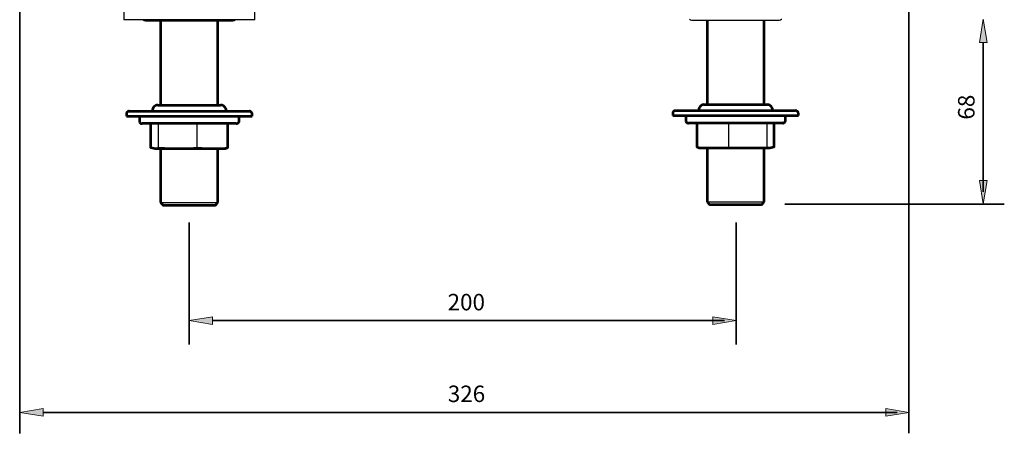
# Model space of a CAD drawing. Units: inches. Extents: x 327 to 2553, y 197 to 1453.
# Drawn here: x 328 to 1350, y 197 to 626 of the extents above; entities that cross this region are included whole.
import ezdxf

# ---------------------------------------------------------------- set-up
doc = ezdxf.new("R2010")
doc.units = ezdxf.units.IN
doc.header["$MEASUREMENT"] = 0
for name, color, linetype in [('DETAIL', 7, 'Continuous'), ('DIMENSIONS', 7, 'Continuous'), ('OUTLINE', 7, 'Continuous')]:
    doc.layers.add(name, color=color, linetype=linetype)

# ---------------------------------------------------------------- blocks, each defined once
blk = doc.blocks.new('block 13')
at = {"layer": 'DIMENSIONS', "color": 250, "lineweight": 35, "true_color": 0x1d1d1b}
blk.add_lwpolyline([(504.1, 288.8), (504.1, 415.5)], dxfattribs=at)
blk = doc.blocks.new('block 14')
at = {"layer": 'DIMENSIONS', "color": 250, "lineweight": 35, "true_color": 0x1d1d1b}
blk.add_lwpolyline([(504.1, 313.7), (504.1, 313.7)], dxfattribs=at)
blk = doc.blocks.new('block 12')
at = {"layer": 'DIMENSIONS'}
for name in ['block 13', 'block 14']:
    blk.add_blockref(name, (0, 0), dxfattribs=at)
blk = doc.blocks.new('block 16')
at = {"layer": 'DIMENSIONS', "color": 250, "lineweight": 35, "true_color": 0x1d1d1b}
blk.add_lwpolyline([(1071.9, 288.8), (1071.9, 415.5)], dxfattribs=at)
blk = doc.blocks.new('block 17')
at = {"layer": 'DIMENSIONS', "color": 250, "lineweight": 35, "true_color": 0x1d1d1b}
blk.add_lwpolyline([(528.3, 313.7), (1059.6, 313.7)], dxfattribs=at)
blk = doc.blocks.new('block 18')
at = {"layer": 'DIMENSIONS', "true_color": 0x1d1d1b}
h = blk.add_hatch(color=250, dxfattribs=at)
h.dxf.hatch_style = 2
h.paths.add_polyline_path([(528.3, 309.7), (528.3, 317.8), (504.1, 313.7)])
at = {"layer": 'DIMENSIONS', "lineweight": 0}
blk.add_lwpolyline([(528.3, 309.7), (528.3, 317.8), (504.1, 313.7), (528.3, 309.7)], dxfattribs=at)
blk = doc.blocks.new('block 19')
at = {"layer": 'DIMENSIONS', "true_color": 0x1d1d1b}
h = blk.add_hatch(color=250, dxfattribs=at)
h.dxf.hatch_style = 2
h.paths.add_polyline_path([(1047.7, 309.7), (1047.7, 317.8), (1071.9, 313.7)])
at = {"layer": 'DIMENSIONS', "lineweight": 0}
blk.add_lwpolyline([(1047.7, 309.7), (1047.7, 317.8), (1071.9, 313.7), (1047.7, 309.7)], dxfattribs=at)
blk = doc.blocks.new('block 20')
at = {"layer": 'DIMENSIONS', "color": 28, "true_color": 0x12100b, "insert": (772.3, 324.4), "char_height": 17.09, "attachment_point": 7}
blk.add_mtext('\\fFrutiger CE 45 Light|b0|i0|c0|p34;\\W1;200 ', dxfattribs=at)
blk = doc.blocks.new('block 21')
at = {"layer": 'DIMENSIONS', "color": 250, "lineweight": 35, "true_color": 0x1d1d1b}
blk.add_lwpolyline([(1071.9, 313.7), (1071.9, 313.7)], dxfattribs=at)
blk = doc.blocks.new('block 15')
at = {"layer": 'DIMENSIONS'}
for name in ['block 16', 'block 20', 'block 18', 'block 19', 'block 17', 'block 21']:
    blk.add_blockref(name, (0, 0), dxfattribs=at)
blk = doc.blocks.new('block 23')
at = {"layer": 'DIMENSIONS', "color": 250, "lineweight": 35, "true_color": 0x1d1d1b}
blk.add_lwpolyline([(328.3, 196.7), (328.3, 736.9)], dxfattribs=at)
blk = doc.blocks.new('block 24')
at = {"layer": 'DIMENSIONS', "color": 250, "lineweight": 35, "true_color": 0x1d1d1b}
blk.add_lwpolyline([(328.3, 218.5), (328.3, 218.5)], dxfattribs=at)
blk = doc.blocks.new('block 22')
at = {"layer": 'DIMENSIONS'}
for name in ['block 23', 'block 24']:
    blk.add_blockref(name, (0, 0), dxfattribs=at)
blk = doc.blocks.new('block 26')
at = {"layer": 'DIMENSIONS', "color": 250, "lineweight": 35, "true_color": 0x1d1d1b}
blk.add_lwpolyline([(1251.1, 196.8), (1251.1, 736.9)], dxfattribs=at)
blk = doc.blocks.new('block 27')
at = {"layer": 'DIMENSIONS', "color": 250, "lineweight": 35, "true_color": 0x1d1d1b}
blk.add_lwpolyline([(352.5, 218.5), (1238.7, 218.5)], dxfattribs=at)
blk = doc.blocks.new('block 28')
at = {"layer": 'DIMENSIONS', "true_color": 0x1d1d1b}
h = blk.add_hatch(color=250, dxfattribs=at)
h.dxf.hatch_style = 2
h.paths.add_polyline_path([(352.5, 214.5), (352.5, 222.6), (328.3, 218.5)])
at = {"layer": 'DIMENSIONS', "lineweight": 0}
blk.add_lwpolyline([(352.5, 214.5), (352.5, 222.6), (328.3, 218.5), (352.5, 214.5)], dxfattribs=at)
blk = doc.blocks.new('block 29')
at = {"layer": 'DIMENSIONS', "true_color": 0x1d1d1b}
h = blk.add_hatch(color=250, dxfattribs=at)
h.dxf.hatch_style = 2
h.paths.add_polyline_path([(1226.9, 214.5), (1226.9, 222.6), (1251.1, 218.5)])
at = {"layer": 'DIMENSIONS', "lineweight": 0}
blk.add_lwpolyline([(1226.9, 214.5), (1226.9, 222.6), (1251.1, 218.5), (1226.9, 214.5)], dxfattribs=at)
blk = doc.blocks.new('block 30')
at = {"layer": 'DIMENSIONS', "color": 28, "true_color": 0x12100b, "insert": (772.5, 229.2), "char_height": 17.09, "attachment_point": 7}
blk.add_mtext('\\fFrutiger CE 45 Light|b0|i0|c0|p34;\\W1;326', dxfattribs=at)
blk = doc.blocks.new('block 31')
at = {"layer": 'DIMENSIONS', "color": 250, "lineweight": 35, "true_color": 0x1d1d1b}
blk.add_lwpolyline([(1251.1, 218.5), (1251.1, 218.5)], dxfattribs=at)
blk = doc.blocks.new('block 25')
at = {"layer": 'DIMENSIONS'}
for name in ['block 26', 'block 30', 'block 28', 'block 27', 'block 29', 'block 31']:
    blk.add_blockref(name, (0, 0), dxfattribs=at)
blk = doc.blocks.new('block 52')
at = {"layer": 'DIMENSIONS', "color": 250, "lineweight": 35, "true_color": 0x1d1d1b}
blk.add_lwpolyline([(1328.2, 602.6), (1328.2, 447.4)], dxfattribs=at)
blk = doc.blocks.new('block 53')
at = {"layer": 'DIMENSIONS', "true_color": 0x1d1d1b}
h = blk.add_hatch(color=250, dxfattribs=at)
h.dxf.hatch_style = 2
h.paths.add_polyline_path([(1324.2, 602.6), (1332.2, 602.6), (1328.2, 626.8)])
at = {"layer": 'DIMENSIONS', "lineweight": 0}
blk.add_lwpolyline([(1324.2, 602.6), (1332.2, 602.6), (1328.2, 626.8), (1324.2, 602.6)], dxfattribs=at)
blk = doc.blocks.new('block 54')
at = {"layer": 'DIMENSIONS', "true_color": 0x1d1d1b}
h = blk.add_hatch(color=250, dxfattribs=at)
h.dxf.hatch_style = 2
h.paths.add_polyline_path([(1324.2, 459.2), (1332.2, 459.2), (1328.2, 435)])
at = {"layer": 'DIMENSIONS', "lineweight": 0}
blk.add_lwpolyline([(1324.2, 459.2), (1332.2, 459.2), (1328.2, 435), (1324.2, 459.2)], dxfattribs=at)
blk = doc.blocks.new('block 55')
at = {"layer": 'DIMENSIONS', "color": 28, "true_color": 0x12100b, "insert": (1319.1, 522.4), "char_height": 17.09, "attachment_point": 7, "rotation": 90}
blk.add_mtext('\\fFrutiger CE 45 Light|b0|i0|c0|p34;\\W1;68', dxfattribs=at)
blk = doc.blocks.new('block 56')
at = {"layer": 'DIMENSIONS', "color": 250, "lineweight": 35, "true_color": 0x1d1d1b}
blk.add_lwpolyline([(1328.2, 435), (1328.2, 435)], dxfattribs=at)
blk = doc.blocks.new('block 51')
at = {"layer": 'DIMENSIONS'}
for name in ['block 53', 'block 52', 'block 55', 'block 54', 'block 56']:
    blk.add_blockref(name, (0, 0), dxfattribs=at)

msp = doc.modelspace()

# ---------------------------------------------------------------- linework, layer by layer
at = {"layer": 'DETAIL', "color": 7, "lineweight": 25, "true_color": 0xffffff}
for points in [[(436.2, 634.6), (436.2, 626.1)], [(572.3, 626.1), (572.3, 634.6)], [(572.3, 626.1), (571.9, 626.1), (570.5, 626.1), (568.1, 626.1), (564.8, 626.1), (560.5, 626.1), (555.4, 626.1), (549.5, 626.1), (542.9, 626.1), (535.7, 626.1), (528.1, 626.1), (520.1, 626.1), (511.8, 626.1), (503.4, 626.1), (495.1, 626.1), (486.9, 626.1), (478.9, 626.1), (471.4, 626.1), (464.3, 626.1), (457.8, 626.1), (452.1, 626.1), (447.1, 626.1), (443, 626.1), (439.8, 626.1), (437.6, 626.1), (436.4, 626.1), (436.2, 626.1)], [(456.4, 626.1), (456.5, 625.9), (457.6, 625.2), (458.9, 624.9)], [(458.9, 624.9), (459.4, 624.9), (460.9, 624.9), (463.4, 624.9), (466.8, 624.9), (471, 624.9), (476, 624.9), (481.6, 624.9), (487.7, 624.9), (494.2, 624.9), (500.9, 624.9), (507.6, 624.9), (514.3, 624.9), (520.8, 624.9), (526.9, 624.9), (532.5, 624.9), (537.5, 624.9), (541.7, 624.9), (545.1, 624.9), (547.6, 624.9), (549.1, 624.9), (549.6, 624.9)], [(533.9, 624.7), (533.8, 624.7), (532.7, 624.7), (530.6, 624.7), (527.7, 624.7), (523.9, 624.7), (519.5, 624.7), (514.5, 624.7), (509.2, 624.7), (503.8, 624.7), (498.3, 624.7), (493.1, 624.7), (488.2, 624.7), (483.9, 624.7), (480.3, 624.7), (477.4, 624.7), (475.6, 624.7), (474.6, 624.7), (474.5, 624.7)], [(474.5, 624.7), (474.5, 538)], [(478, 624.9), (478, 624.7)], [(530.5, 624.7), (530.5, 624.9)], [(533.9, 538), (533.9, 624.7)], [(549.6, 624.9), (550.9, 625.2), (552, 625.9), (552.1, 626.1)], [(1023.3, 626.8), (1023.4, 626.6), (1024.5, 625.9), (1025.8, 625.6)], [(1025.8, 625.6), (1026.3, 625.6), (1027.8, 625.6), (1030.3, 625.6), (1033.7, 625.6), (1037.9, 625.6), (1042.9, 625.6), (1048.5, 625.6), (1054.6, 625.6), (1061.1, 625.6), (1067.8, 625.6), (1074.6, 625.6), (1081.3, 625.6), (1087.7, 625.6), (1093.9, 625.6), (1099.5, 625.6), (1104.4, 625.6), (1108.7, 625.6), (1112, 625.6), (1114.5, 625.6), (1116, 625.6), (1116.5, 625.6)], [(1100.9, 625.4), (1100.7, 625.4), (1099.6, 625.4), (1097.5, 625.4), (1094.6, 625.4), (1090.8, 625.4), (1086.4, 625.4), (1081.4, 625.4), (1076.2, 625.4), (1070.7, 625.4), (1065.2, 625.4), (1060, 625.4), (1055.1, 625.4), (1050.8, 625.4), (1047.2, 625.4), (1044.4, 625.4), (1042.5, 625.4), (1041.6, 625.4), (1041.5, 625.4)], [(1041.5, 625.4), (1041.5, 538)], [(1045, 625.6), (1045, 625.4)], [(1097.4, 625.4), (1097.4, 625.6)], [(1100.9, 538), (1100.9, 625.4)], [(1116.5, 625.6), (1117.8, 625.9), (1118.9, 626.6), (1119.1, 626.8)], [(441.9, 531.7), (441.3, 531.6), (440.8, 531.4), (440.3, 531.2), (439.9, 530.8), (439.5, 530.4), (439.3, 529.9), (439.1, 529.4), (439.1, 528.8)], [(441.9, 531.7), (442.3, 531.7), (443.7, 531.7), (446.2, 531.7), (449.5, 531.7), (453.8, 531.7), (458.9, 531.7), (464.8, 531.7), (471.3, 531.7), (478.3, 531.7)], [(471.6, 538), (470.5, 537.9), (469.5, 537.6), (468.5, 537.1), (467.6, 536.4), (466.9, 535.5), (466.4, 534.5), (466.1, 533.5), (466, 532.4)], [(466, 532.4), (466, 531.7)], [(471.6, 538), (471.7, 538), (472.6, 538), (474.5, 538), (477.4, 538), (481.1, 538), (485.6, 538), (490.7, 538)], [(478.3, 531.7), (485.8, 531.7), (493.5, 531.7), (501.5, 531.7), (509.5, 531.7), (517.4, 531.7), (525.1, 531.7), (532.4, 531.7), (539.3, 531.7), (545.6, 531.7), (551.2, 531.7), (556.1, 531.7), (560.1, 531.7), (563.2, 531.7), (565.3, 531.7), (566.4, 531.7), (566.6, 531.7)], [(490.7, 538), (496.2, 538), (502, 538), (507.8, 538), (513.5, 538), (519, 538), (523.9, 538), (528.2, 538), (531.8, 538), (534.5, 538), (536.2, 538), (536.8, 538)], [(542.5, 532.4), (542.4, 533.5), (542.1, 534.5), (541.6, 535.5), (540.9, 536.4), (540, 537.1), (539, 537.6), (538, 537.9), (536.8, 538)], [(542.5, 531.7), (542.5, 532.4)], [(569.4, 528.8), (569.4, 529.4), (569.2, 529.9), (569, 530.4), (568.6, 530.8), (568.2, 531.2), (567.7, 531.4), (567.2, 531.6), (566.6, 531.7)], [(1008.8, 531.7), (1008.3, 531.6), (1007.7, 531.4), (1007.2, 531.2), (1006.8, 530.8), (1006.5, 530.4), (1006.2, 529.9), (1006, 529.4), (1006, 528.8)], [(1008.8, 531.7), (1009, 531.7), (1010.2, 531.7), (1012.3, 531.7), (1015.4, 531.7), (1019.4, 531.7), (1024.3, 531.7), (1030, 531.7)], [(1030, 531.7), (1036.3, 531.7), (1043.2, 531.7), (1050.5, 531.7), (1058.2, 531.7), (1066.1, 531.7), (1074.1, 531.7), (1082.1, 531.7), (1089.8, 531.7), (1097.3, 531.7), (1104.3, 531.7), (1110.8, 531.7), (1116.6, 531.7), (1121.7, 531.7), (1126, 531.7), (1129.3, 531.7), (1131.7, 531.7), (1133.1, 531.7), (1133.5, 531.7)], [(1038.6, 538), (1037.5, 537.9), (1036.4, 537.6), (1035.4, 537.1), (1034.6, 536.4), (1033.9, 535.5), (1033.3, 534.5), (1033, 533.5), (1032.9, 532.4)], [(1032.9, 532.4), (1032.9, 531.7)], [(1038.6, 538), (1038.9, 538), (1040.1, 538), (1042.4, 538), (1045.6, 538), (1049.6, 538)], [(1049.6, 538), (1054.4, 538), (1059.6, 538), (1065.2, 538), (1071.1, 538), (1076.9, 538), (1082.5, 538), (1087.8, 538), (1092.5, 538), (1096.6, 538), (1099.8, 538), (1102.1, 538), (1103.5, 538), (1103.8, 538)], [(1109.4, 532.4), (1109.3, 533.5), (1109, 534.5), (1108.5, 535.5), (1107.8, 536.4), (1106.9, 537.1), (1105.9, 537.6), (1104.9, 537.9), (1103.8, 538)], [(1109.4, 531.7), (1109.4, 532.4)], [(1136.4, 528.8), (1136.3, 529.4), (1136.2, 529.9), (1135.9, 530.4), (1135.5, 530.8), (1135.1, 531.2), (1134.6, 531.4), (1134.1, 531.6), (1133.5, 531.7)], [(439.1, 528.8), (439.1, 526.7)], [(439.1, 526.7), (439.1, 526.7), (439.7, 526.7), (441.3, 526.7), (443.9, 526.7), (447.5, 526.7), (451.9, 526.7), (457.2, 526.7), (463.2, 526.7), (469.9, 526.7), (477.1, 526.7), (484.8, 526.7), (492.7, 526.7), (500.8, 526.7), (509, 526.7), (517.1, 526.7), (525, 526.7), (532.6, 526.7), (539.8, 526.7), (546.3, 526.7), (552.2, 526.7), (557.4, 526.7), (561.7, 526.7), (565.1, 526.7), (567.6, 526.7), (569, 526.7), (569.4, 526.7)], [(452.5, 526.7), (452.5, 521.6)], [(452.5, 521.6), (452.6, 521), (452.7, 520.5), (453, 520), (453.3, 519.6), (453.8, 519.2), (454.3, 519), (454.8, 518.8), (455.4, 518.8)], [(553.1, 518.8), (553.7, 518.8), (554.2, 519), (554.7, 519.2), (555.1, 519.6), (555.5, 520), (555.8, 520.5), (555.9, 521), (556, 521.6)], [(556, 521.6), (556, 526.7)], [(569.4, 526.7), (569.4, 528.8)], [(1006, 528.8), (1006, 526.7)], [(1006, 526.7), (1006.3, 526.7), (1007.6, 526.7), (1009.8, 526.7), (1013.1, 526.7), (1017.3, 526.7), (1022.3, 526.7), (1028.1, 526.7), (1034.6, 526.7), (1041.6, 526.7), (1049.1, 526.7), (1057, 526.7), (1065.1, 526.7), (1073.3, 526.7), (1081.4, 526.7), (1089.4, 526.7), (1097.1, 526.7), (1104.4, 526.7), (1111.2, 526.7), (1117.3, 526.7), (1122.7, 526.7), (1127.3, 526.7), (1131, 526.7), (1133.8, 526.7), (1135.6, 526.7), (1136.3, 526.7), (1136.4, 526.7)], [(1019.4, 526.7), (1019.4, 521.6)], [(1019.4, 521.6), (1019.5, 521), (1019.7, 520.5), (1019.9, 520), (1020.3, 519.6), (1020.7, 519.2), (1021.2, 519), (1021.7, 518.8), (1022.3, 518.8)], [(1120.1, 518.8), (1120.6, 518.8), (1121.2, 519), (1121.6, 519.2), (1122.1, 519.6), (1122.4, 520), (1122.7, 520.5), (1122.9, 521), (1122.9, 521.6)], [(1122.9, 521.6), (1122.9, 526.7)], [(1136.4, 526.7), (1136.4, 528.8)], [(550.5, 518.8), (547.8, 518.8), (544.2, 518.8), (539.7, 518.8), (534.6, 518.8), (528.8, 518.8), (522.6, 518.8), (515.9, 518.8), (509.1, 518.8), (502.1, 518.8), (495.1, 518.8), (488.4, 518.8), (482, 518.8), (476, 518.8), (470.6, 518.8), (465.9, 518.8), (462, 518.8), (458.9, 518.8), (456.8, 518.8), (455.6, 518.8), (455.4, 518.8)], [(464, 493.7), (464, 518.8)], [(472.2, 493.7), (472.2, 518.8)], [(512.4, 493.7), (512.4, 518.8)], [(544.5, 493.7), (544.5, 518.8)], [(553.1, 518.8), (553.1, 518.8), (552.3, 518.8), (550.5, 518.8)], [(1108.9, 518.8), (1104.1, 518.8), (1098.7, 518.8), (1092.6, 518.8), (1086.2, 518.8), (1079.4, 518.8), (1072.4, 518.8), (1065.5, 518.8), (1058.6, 518.8), (1052, 518.8), (1045.8, 518.8), (1040.1, 518.8), (1035.1, 518.8), (1030.7, 518.8), (1027.2, 518.8), (1024.6, 518.8), (1023, 518.8), (1022.3, 518.8)], [(1031.3, 493.7), (1031.3, 518.8)], [(1064.2, 493.7), (1064.2, 518.8)], [(1104, 493.7), (1104, 518.8)], [(1120.1, 518.8), (1119.7, 518.8), (1118.4, 518.8), (1116.2, 518.8), (1113, 518.8), (1108.9, 518.8)], [(1111, 493.7), (1111, 518.8)], [(464, 493.7), (467.8, 492.7)], [(466.7, 492.8), (467.4, 492.7)], [(467.4, 492.7), (467.4, 492.7), (467.8, 492.7)], [(467.8, 492.7), (468.4, 492.7)], [(468.4, 492.7), (470.5, 493), (472.2, 493.7)], [(468.4, 492.7), (469.7, 492.7), (471.5, 492.7), (473.7, 492.7), (476.5, 492.7), (479.6, 492.7), (483, 492.7), (486.8, 492.7), (490.9, 492.7)], [(472.2, 493.7), (490.9, 492.7)], [(474.5, 492.7), (474.5, 436.2)], [(490.9, 492.7), (493.7, 492.7)], [(493.7, 492.7), (504.9, 493.1), (512.4, 493.7)], [(493.7, 492.7), (498.1, 492.7), (502.5, 492.7), (506.9, 492.7), (511.3, 492.7), (515.6, 492.7), (519.8, 492.7), (523.7, 492.7), (527.3, 492.7)], [(512.4, 493.7), (527.3, 492.7)], [(527.3, 492.7), (529.6, 492.7)], [(529.6, 492.7), (537.9, 493), (544.5, 493.7)], [(529.6, 492.7), (532.7, 492.7), (535.3, 492.7), (537.4, 492.7), (539.1, 492.7), (540.3, 492.7), (541, 492.7), (541.1, 492.7)], [(533.9, 436.2), (533.9, 492.7)], [(541.1, 492.7), (541.8, 492.8)], [(544.5, 493.7), (541.8, 493)], [(1033.8, 492.8), (1032.8, 493), (1031.3, 493.7)], [(1031.3, 493.7), (1046.6, 492.7)], [(1033.8, 492.8), (1034.3, 492.7)], [(1034.3, 492.7), (1034.6, 492.7), (1035.3, 492.7), (1036.6, 492.7), (1038.5, 492.7), (1040.7, 492.7), (1043.5, 492.7), (1046.6, 492.7)], [(1041.5, 492.7), (1041.5, 436.9)], [(1046.6, 492.7), (1049, 492.7)], [(1049, 492.7), (1058, 493.1), (1064.2, 493.7)], [(1049, 492.7), (1052.7, 492.7), (1056.6, 492.7), (1060.8, 492.7), (1065.1, 492.7), (1069.6, 492.7), (1074, 492.7), (1078.4, 492.7), (1082.7, 492.7)], [(1064.2, 493.7), (1082.7, 492.7)], [(1082.7, 492.7), (1085.6, 492.7)], [(1085.6, 492.7), (1095.8, 493), (1104, 493.7)], [(1085.6, 492.7), (1089.5, 492.7), (1093.2, 492.7), (1096.6, 492.7), (1099.7, 492.7), (1102.3, 492.7), (1104.4, 492.7), (1106.1, 492.7), (1107.3, 492.7)], [(1100.9, 436.9), (1100.9, 492.7)], [(1104, 493.7), (1107.3, 492.7)], [(1107.3, 492.7), (1107.8, 492.7)], [(1107.8, 492.7), (1109.6, 493), (1111, 493.7)], [(1107.8, 492.7), (1108.1, 492.7)], [(1108.1, 492.7), (1108.5, 492.8)], [(474.5, 436.2), (474.6, 436.2), (475.6, 436.2), (477.4, 436.2), (480.3, 436.2), (483.9, 436.2), (488.2, 436.2), (493.1, 436.2), (498.3, 436.2), (503.8, 436.2)], [(474.5, 436.2), (477.4, 433.3)], [(503.8, 433.3), (498.6, 433.3), (493.6, 433.3), (489, 433.3), (484.9, 433.3), (481.7, 433.3), (479.3, 433.3), (477.8, 433.3), (477.4, 433.3)], [(503.8, 436.2), (509.2, 436.2), (514.5, 436.2), (519.5, 436.2), (523.9, 436.2), (527.7, 436.2), (530.6, 436.2), (532.7, 436.2), (533.8, 436.2), (533.9, 436.2)], [(531.1, 433.3), (531.1, 433.3), (530.5, 433.3), (528.9, 433.3), (526.3, 433.3), (522.9, 433.3), (518.8, 433.3), (514.1, 433.3), (509.1, 433.3), (503.8, 433.3)], [(531.1, 433.3), (533.9, 436.2)], [(1041.5, 436.9), (1041.6, 436.9), (1042.5, 436.9), (1044.4, 436.9), (1047.2, 436.9), (1050.8, 436.9), (1055.1, 436.9), (1060, 436.9), (1065.2, 436.9), (1070.7, 436.9)], [(1041.5, 436.9), (1044.3, 434)], [(1070.7, 434), (1065.5, 434), (1060.5, 434), (1055.9, 434), (1051.9, 434), (1048.6, 434), (1046.2, 434), (1044.7, 434), (1044.3, 434)], [(1070.7, 436.9), (1076.2, 436.9), (1081.4, 436.9), (1086.4, 436.9), (1090.8, 436.9), (1094.6, 436.9), (1097.5, 436.9), (1099.6, 436.9), (1100.7, 436.9), (1100.9, 436.9)], [(1098, 434), (1098, 434), (1097.4, 434), (1095.8, 434), (1093.3, 434), (1089.9, 434), (1085.7, 434), (1081, 434), (1076, 434), (1070.7, 434)], [(1098, 434), (1100.9, 436.9)]]:
    msp.add_lwpolyline(points, dxfattribs=at)
at = {"layer": 'DIMENSIONS', "color": 250, "lineweight": 35, "true_color": 0x1d1d1b}
msp.add_lwpolyline([(1122.2, 434.8), (1350, 434.8)], dxfattribs=at)
at = {"layer": 'OUTLINE', "color": 7, "lineweight": 53, "true_color": 0xffffff}
for points in [[(474.5, 624.8), (474.5, 537.4)], [(533.9, 537.4), (533.9, 624.8)], [(1041.5, 625.4), (1041.5, 538)], [(1100.9, 538), (1100.9, 625.4)], [(471.6, 537.4), (470.5, 537.3), (469.5, 537), (468.5, 536.5), (467.6, 535.8), (466.9, 534.9), (466.4, 533.9), (466.1, 532.9), (466, 531.8)], [(471.6, 537.4), (471.9, 537.4), (473.3, 537.4), (475.6, 537.4), (478.8, 537.4), (482.9, 537.4), (487.6, 537.4), (492.9, 537.4), (498.5, 537.4), (504.3, 537.4), (510.2, 537.4), (515.8, 537.4), (521, 537.4), (525.8, 537.4)], [(525.8, 537.4), (529.8, 537.4), (533, 537.4), (535.3, 537.4), (536.5, 537.4), (536.8, 537.4)], [(542.5, 531.8), (542.4, 532.9), (542.1, 533.9), (541.5, 534.9), (540.8, 535.8), (540, 536.5), (539, 537), (537.9, 537.3), (536.8, 537.4)], [(1008.8, 531.7), (1008.3, 531.6), (1007.7, 531.4), (1007.2, 531.2), (1006.8, 530.8), (1006.5, 530.4), (1006.2, 529.9), (1006, 529.4), (1006, 528.8)], [(1008.8, 531.7), (1009, 531.7), (1010.2, 531.7), (1012.3, 531.7), (1015.4, 531.7), (1019.4, 531.7), (1024.3, 531.7), (1030, 531.7)], [(1030, 531.7), (1036.3, 531.7), (1043.2, 531.7), (1050.5, 531.7), (1058.2, 531.7), (1066.1, 531.7), (1074.1, 531.7), (1082.1, 531.7), (1089.8, 531.7), (1097.3, 531.7), (1104.3, 531.7), (1110.8, 531.7), (1116.6, 531.7), (1121.7, 531.7), (1126, 531.7), (1129.3, 531.7), (1131.7, 531.7), (1133.1, 531.7), (1133.5, 531.7)], [(1038.6, 538), (1037.5, 537.9), (1036.4, 537.6), (1035.4, 537.1), (1034.6, 536.4), (1033.9, 535.5), (1033.3, 534.5), (1033, 533.5), (1032.9, 532.4)], [(1038.6, 538), (1038.9, 538), (1040.1, 538), (1042.4, 538), (1045.6, 538), (1049.6, 538)], [(1049.6, 538), (1054.4, 538), (1059.6, 538), (1065.2, 538), (1071.1, 538), (1076.9, 538), (1082.5, 538), (1087.8, 538), (1092.5, 538), (1096.6, 538), (1099.8, 538), (1102.1, 538), (1103.5, 538), (1103.8, 538)], [(1109.4, 532.4), (1109.3, 533.5), (1109, 534.5), (1108.5, 535.5), (1107.8, 536.4), (1106.9, 537.1), (1105.9, 537.6), (1104.9, 537.9), (1103.8, 538)], [(1136.4, 528.8), (1136.3, 529.4), (1136.2, 529.9), (1135.9, 530.4), (1135.5, 530.8), (1135.1, 531.2), (1134.6, 531.4), (1134.1, 531.6), (1133.5, 531.7)], [(441.9, 531.1), (441.3, 531), (440.8, 530.8), (440.3, 530.6), (439.9, 530.2), (439.5, 529.8), (439.2, 529.3), (439.1, 528.8), (439, 528.2)], [(439, 528.2), (439, 526.1)], [(439, 526.1), (439.1, 526.1), (439.8, 526.1), (441.6, 526.1), (444.4, 526.1), (448.1, 526.1), (452.7, 526.1), (458.1, 526.1), (464.2, 526.1), (471, 526.1), (478.3, 526.1), (486, 526.1), (494, 526.1), (502.1, 526.1), (510.3, 526.1), (518.4, 526.1), (526.3, 526.1), (533.8, 526.1), (540.8, 526.1), (547.3, 526.1), (553.1, 526.1), (558.1, 526.1), (562.3, 526.1), (565.6, 526.1), (567.8, 526.1), (569.1, 526.1), (569.4, 526.1)], [(441.9, 531.1), (442.3, 531.1), (443.7, 531.1), (446.1, 531.1), (449.4, 531.1), (453.7, 531.1), (458.8, 531.1), (464.6, 531.1), (471.1, 531.1), (478.1, 531.1), (485.6, 531.1), (493.3, 531.1), (501.3, 531.1), (509.3, 531.1), (517.2, 531.1), (524.9, 531.1), (532.2, 531.1), (539.1, 531.1), (545.4, 531.1)], [(452.5, 526.1), (452.5, 521)], [(545.4, 531.1), (551.1, 531.1), (556, 531.1), (560, 531.1), (563.1, 531.1), (565.2, 531.1), (566.4, 531.1), (566.6, 531.1)], [(556, 521), (556, 526.1)], [(569.4, 528.2), (569.4, 528.8), (569.2, 529.3), (568.9, 529.8), (568.6, 530.2), (568.2, 530.6), (567.7, 530.8), (567.1, 531), (566.6, 531.1)], [(569.4, 526.1), (569.4, 528.2)], [(1006, 528.8), (1006, 526.7)], [(1006, 526.7), (1006.3, 526.7), (1007.6, 526.7), (1009.8, 526.7), (1013.1, 526.7), (1017.3, 526.7), (1022.3, 526.7), (1028.1, 526.7), (1034.6, 526.7), (1041.6, 526.7), (1049.1, 526.7), (1057, 526.7), (1065.1, 526.7), (1073.3, 526.7), (1081.4, 526.7), (1089.4, 526.7), (1097.1, 526.7), (1104.4, 526.7), (1111.2, 526.7), (1117.3, 526.7), (1122.7, 526.7), (1127.3, 526.7), (1131, 526.7), (1133.8, 526.7), (1135.6, 526.7), (1136.3, 526.7), (1136.4, 526.7)], [(1019.4, 526.7), (1019.4, 521.6)], [(1019.4, 521.6), (1019.5, 521), (1019.7, 520.5), (1019.9, 520), (1020.3, 519.6), (1020.7, 519.2), (1021.2, 519), (1021.7, 518.8), (1022.3, 518.8)], [(1120.1, 518.8), (1120.6, 518.8), (1121.2, 519), (1121.6, 519.2), (1122.1, 519.6), (1122.4, 520), (1122.7, 520.5), (1122.9, 521), (1122.9, 521.6)], [(1122.9, 521.6), (1122.9, 526.7)], [(1136.4, 526.7), (1136.4, 528.8)], [(452.5, 521), (452.5, 520.4), (452.7, 519.9), (453, 519.4), (453.3, 519), (453.8, 518.6), (454.2, 518.4), (454.8, 518.2), (455.3, 518.2)], [(466.5, 518.2), (462.4, 518.2), (459.2, 518.2), (457, 518.2), (455.7, 518.2), (455.3, 518.2)], [(544.1, 518.2), (544.1, 493.1), (541.6, 492.2), (468.8, 492.2), (464.4, 493.1), (464.4, 518.2)], [(553.1, 518.2), (552.4, 518.2), (550.8, 518.2), (548.2, 518.2), (544.7, 518.2), (540.3, 518.2), (535.3, 518.2), (529.6, 518.2), (523.4, 518.2), (516.8, 518.2), (509.9, 518.2), (503, 518.2), (496, 518.2), (489.2, 518.2), (482.8, 518.2), (476.7, 518.2), (471.3, 518.2), (466.5, 518.2)], [(553.1, 518.2), (553.7, 518.2), (554.2, 518.4), (554.7, 518.6), (555.1, 519), (555.5, 519.4), (555.7, 519.9), (555.9, 520.4), (556, 521)], [(1108.9, 518.8), (1104.1, 518.8), (1098.7, 518.8), (1092.6, 518.8), (1086.2, 518.8), (1079.4, 518.8), (1072.4, 518.8), (1065.5, 518.8), (1058.6, 518.8), (1052, 518.8), (1045.8, 518.8), (1040.1, 518.8), (1035.1, 518.8), (1030.7, 518.8), (1027.2, 518.8), (1024.6, 518.8), (1023, 518.8), (1022.3, 518.8)], [(1111, 518.8), (1111, 493.7), (1106.6, 492.8), (1033.8, 492.8), (1031.3, 493.7), (1031.3, 518.8)], [(1120.1, 518.8), (1119.7, 518.8), (1118.4, 518.8), (1116.2, 518.8), (1113, 518.8), (1108.9, 518.8)], [(474.5, 492.1), (474.5, 436.3)], [(533.9, 436.3), (533.9, 492.1)], [(1041.5, 492.7), (1041.5, 436.9)], [(1100.9, 436.9), (1100.9, 492.7)], [(474.5, 436.3), (477.4, 433.4)], [(504.7, 433.4), (499.4, 433.4), (494.4, 433.4), (489.7, 433.4), (485.5, 433.4), (482.1, 433.4), (479.6, 433.4), (478, 433.4), (477.4, 433.4), (477.4, 433.4)], [(531.1, 433.4), (530.7, 433.4), (529.2, 433.4), (526.8, 433.4), (523.5, 433.4), (519.5, 433.4), (514.9, 433.4), (509.9, 433.4), (504.7, 433.4)], [(531.1, 433.4), (533.9, 436.3)], [(1041.5, 436.9), (1044.3, 434)], [(1070.7, 434), (1065.5, 434), (1060.5, 434), (1055.9, 434), (1051.9, 434), (1048.6, 434), (1046.2, 434), (1044.7, 434), (1044.3, 434)], [(1098, 434), (1098, 434), (1097.4, 434), (1095.8, 434), (1093.3, 434), (1089.9, 434), (1085.7, 434), (1081, 434), (1076, 434), (1070.7, 434)], [(1098, 434), (1100.9, 436.9)]]:
    msp.add_lwpolyline(points, dxfattribs=at)

# ---------------------------------------------------------------- block references
at = {"layer": 'DIMENSIONS'}
for name in ['block 22', 'block 25', 'block 51', 'block 12', 'block 15']:
    msp.add_blockref(name, (0, 0), dxfattribs=at)

doc.saveas('drawing.dxf')
